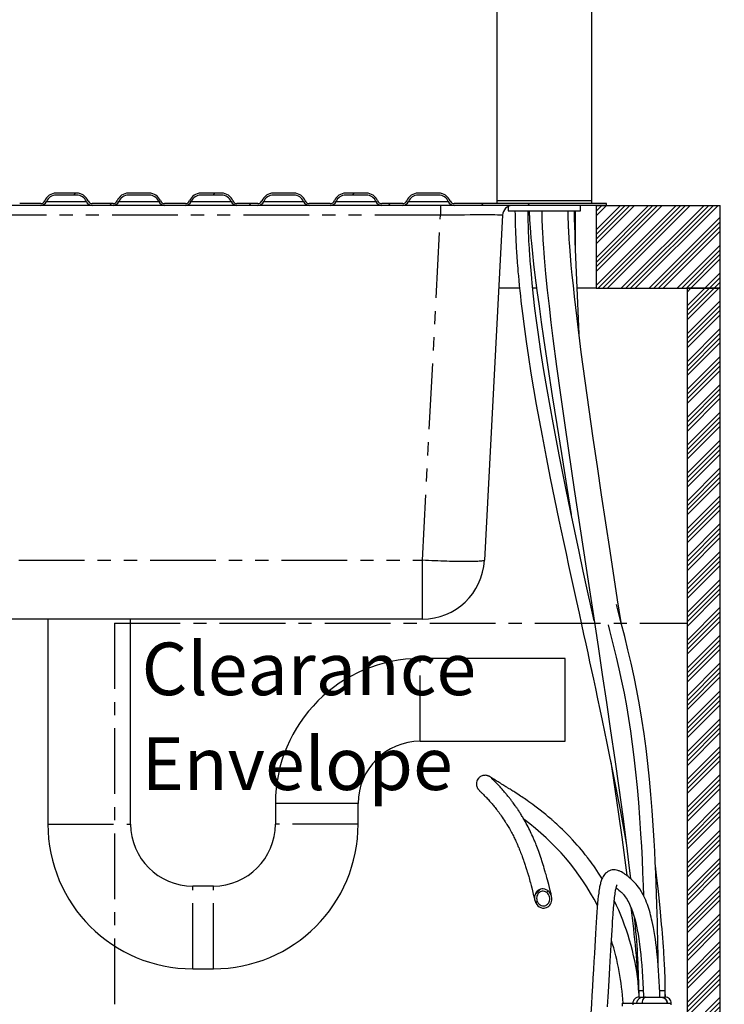
# Model space of a CAD drawing. Extents: x -40 to 594, y 0 to 417.
# Drawn here: x 393 to 461, y 171 to 267 of the extents above; entities that cross this region are included whole.
import ezdxf

# ---------------------------------------------------------------- set-up
doc = ezdxf.new("R2010")
doc.units = 0
doc.linetypes.add('CENTER', pattern=[10.16, 6.35, -1.27, 1.27, -1.27])
doc.linetypes.add('PHANTOM', pattern=[12.7, 6.35, -1.27, 1.27, -1.27, 1.27, -1.27])
doc.layers.get('0').update_dxf_attribs({"linetype": 'CONTINUOUS'})
doc.layers.add('ANNOTATION', color=7, linetype='CONTINUOUS')
doc.styles.add('SLDTEXTSTYLE2', font='TXT', dxfattribs={"width": 0.605})
doc.dimstyles.new('SLDDIMSTYLE0', dxfattribs={"dimtxt": 5.172414, "dimasz": 7, "dimexe": 0, "dimexo": 0.0625, "dimgap": 1.293103, "dimtad": 1, "dimlfac": 5, "dimrnd": 1e-09, "dimzin": 12, "dimtxsty": 'SLDTEXTSTYLE2', "dimsah": 1, "dimcen": 0.09, "dimazin": 3, "dimtfac": 1, "dimtofl": 0, "dimtmove": 0, "dimatfit": 3, "dimtolj": 1, "dimtzin": 12})

# ---------------------------------------------------------------- blocks, each defined once
blk = doc.blocks.new('SW_NOTE_17')
at = {"layer": 'ANNOTATION', "color": 0, "char_height": 5.0831, "attachment_point": 1, "style": 'SLDTEXTSTYLE2'}
for s, insert in [('Clearance', (0, 6.552)), ('Envelope', (0, -2.62))]:
    blk.add_mtext(s, dxfattribs=dict(at, insert=insert))
blk = doc.blocks.new('_D_9')
at = {"layer": 'ANNOTATION'}
for p, q in [((503.904, 296.818), (485.317, 296.818)), ((487.317, 296.818), (487.317, 248.56))]:
    blk.add_line(p, q, dxfattribs=at)
for points in [[(487.317, 296.818), (486.24, 289.818), (488.394, 289.818)], [(487.317, 248.56), (488.394, 255.56), (486.24, 255.56)]]:
    blk.add_solid(points, dxfattribs=at)
at = {"layer": 'ANNOTATION', "insert": (478.294, 263.482, 0.02), "char_height": 7, "attachment_point": 1, "rotation": 90, "style": 'SLDTEXTSTYLE2'}
blk.add_mtext('241', dxfattribs=at)

msp = doc.modelspace()

# ---------------------------------------------------------------- hatches: boundary and pattern name
at = {"linetype": 'CONTINUOUS'}
h = msp.add_hatch(dxfattribs=at)
h.set_pattern_fill('ANSI32', style=0)
edge = h.paths.add_edge_path(flags=0)
edge.add_line((368.0429, 249.5603), (370.0429, 249.5603))
edge.add_arc((370.0429, 248.5603), 1, 22.024313, 90, ccw=False)
edge.add_arc((371.5261, 249.1603), 0.6, 202.024313, 270)
edge.add_line((371.5261, 248.5603), (373.5596, 248.5603))
edge.add_arc((373.5596, 249.1603), 0.6, 270, 337.975687)
edge.add_arc((375.0429, 248.5603), 1, 90, 157.975687, ccw=False)
edge.add_line((375.0429, 249.5603), (377.0429, 249.5603))
edge.add_arc((377.0429, 248.5603), 1, 22.024313, 90, ccw=False)
edge.add_arc((378.5261, 249.1603), 0.6, 202.024313, 270)
edge.add_line((378.5261, 248.5603), (380.5596, 248.5603))
edge.add_arc((380.5596, 249.1603), 0.6, 270, 337.975687)
edge.add_arc((382.0429, 248.5603), 1, 90, 157.975687, ccw=False)
edge.add_line((382.0429, 249.5603), (384.0429, 249.5603))
edge.add_arc((384.0429, 248.5603), 1, 22.024313, 90, ccw=False)
edge.add_arc((385.5261, 249.1603), 0.6, 202.024313, 270)
edge.add_line((385.5261, 248.5603), (387.5596, 248.5603))
edge.add_arc((387.5596, 249.1603), 0.6, 270, 337.975687)
edge.add_arc((389.0429, 248.5603), 1, 90, 157.975687, ccw=False)
edge.add_line((389.0429, 249.5603), (391.0429, 249.5603))
edge.add_arc((391.0429, 248.5603), 1, 22.024313, 90, ccw=False)
edge.add_arc((392.5261, 249.1603), 0.6, 202.024313, 270)
edge.add_line((392.5261, 248.5603), (394.5596, 248.5603))
edge.add_arc((394.5596, 249.1603), 0.6, 270, 337.975687)
edge.add_arc((396.0429, 248.5603), 1, 90, 157.975687, ccw=False)
edge.add_line((396.0429, 249.5603), (398.0429, 249.5603))
edge.add_arc((398.0429, 248.5603), 1, 22.024313, 90, ccw=False)
edge.add_arc((399.5261, 249.1603), 0.6, 202.024313, 270)
edge.add_line((399.5261, 248.5603), (401.5596, 248.5603))
edge.add_arc((401.5596, 249.1603), 0.6, 270, 337.975687)
edge.add_arc((403.0429, 248.5603), 1, 90, 157.975687, ccw=False)
edge.add_line((403.0429, 249.5603), (405.0429, 249.5603))
edge.add_arc((405.0429, 248.5603), 1, 22.024313, 90, ccw=False)
edge.add_arc((406.5261, 249.1603), 0.6, 202.024313, 270)
edge.add_line((406.5261, 248.5603), (408.5596, 248.5603))
edge.add_arc((408.5596, 249.1603), 0.6, 270, 337.975687)
edge.add_arc((410.0429, 248.5603), 1, 90, 157.975687, ccw=False)
edge.add_line((410.0429, 249.5603), (412.0429, 249.5603))
edge.add_arc((412.0429, 248.5603), 1, 22.024313, 90, ccw=False)
edge.add_arc((413.5261, 249.1603), 0.6, 202.024313, 270)
edge.add_line((413.5261, 248.5603), (415.5596, 248.5603))
edge.add_arc((415.5596, 249.1603), 0.6, 270, 337.975687)
edge.add_arc((417.0429, 248.5603), 1, 90, 157.975687, ccw=False)
edge.add_line((417.0429, 249.5603), (419.0429, 249.5603))
edge.add_arc((419.0429, 248.5603), 1, 22.024313, 90, ccw=False)
edge.add_arc((420.5261, 249.1603), 0.6, 202.024313, 270)
edge.add_line((420.5261, 248.5603), (422.5596, 248.5603))
edge.add_arc((422.5596, 249.1603), 0.6, 270, 337.975687)
edge.add_arc((424.0429, 248.5603), 1, 90, 157.975687, ccw=False)
edge.add_line((424.0429, 249.5603), (426.0429, 249.5603))
edge.add_arc((426.0429, 248.5603), 1, 22.024313, 90, ccw=False)
edge.add_arc((427.5261, 249.1603), 0.6, 202.024313, 270)
edge.add_line((427.5261, 248.5603), (429.5596, 248.5603))
edge.add_arc((429.5596, 249.1603), 0.6, 270, 337.975687)
edge.add_arc((431.0429, 248.5603), 1, 90, 157.975687, ccw=False)
edge.add_line((431.0429, 249.5603), (433.0429, 249.5603))
edge.add_arc((433.0429, 248.5603), 1, 22.024313, 90, ccw=False)
edge.add_arc((434.5261, 249.1603), 0.6, 202.024313, 270)
edge.add_line((434.5261, 248.5603), (449.2528, 248.5603))
edge.add_line((449.2528, 248.5603), (449.2528, 248.7403))
edge.add_line((449.2528, 248.7403), (434.5261, 248.7403))
edge.add_arc((434.5261, 249.1603), 0.42, 202.024313, 270, ccw=False)
edge.add_arc((433.0429, 248.5603), 1.18, 22.024313, 90)
edge.add_line((433.0429, 249.7403), (431.0429, 249.7403))
edge.add_arc((431.0429, 248.5603), 1.18, 90, 157.975687)
edge.add_arc((429.5596, 249.1603), 0.42, 270, 337.975687, ccw=False)
edge.add_line((429.5596, 248.7403), (427.5261, 248.7403))
edge.add_arc((427.5261, 249.1603), 0.42, 202.024313, 270, ccw=False)
edge.add_arc((426.0429, 248.5603), 1.18, 22.024313, 90)
edge.add_line((426.0429, 249.7403), (424.0429, 249.7403))
edge.add_arc((424.0429, 248.5603), 1.18, 90, 157.975687)
edge.add_arc((422.5596, 249.1603), 0.42, 270, 337.975687, ccw=False)
edge.add_line((422.5596, 248.7403), (420.5261, 248.7403))
edge.add_arc((420.5261, 249.1603), 0.42, 202.024313, 270, ccw=False)
edge.add_arc((419.0429, 248.5603), 1.18, 22.024313, 90)
edge.add_line((419.0429, 249.7403), (417.0429, 249.7403))
edge.add_arc((417.0429, 248.5603), 1.18, 90, 157.975687)
edge.add_arc((415.5596, 249.1603), 0.42, 270, 337.975687, ccw=False)
edge.add_line((415.5596, 248.7403), (413.5261, 248.7403))
edge.add_arc((413.5261, 249.1603), 0.42, 202.024313, 270, ccw=False)
edge.add_arc((412.0429, 248.5603), 1.18, 22.024313, 90)
edge.add_line((412.0429, 249.7403), (410.0429, 249.7403))
edge.add_arc((410.0429, 248.5603), 1.18, 90, 157.975687)
edge.add_arc((408.5596, 249.1603), 0.42, 270, 337.975687, ccw=False)
edge.add_line((408.5596, 248.7403), (406.5261, 248.7403))
edge.add_arc((406.5261, 249.1603), 0.42, 202.024313, 270, ccw=False)
edge.add_arc((405.0429, 248.5603), 1.18, 22.024313, 90)
edge.add_line((405.0429, 249.7403), (403.0429, 249.7403))
edge.add_arc((403.0429, 248.5603), 1.18, 90, 157.975687)
edge.add_arc((401.5596, 249.1603), 0.42, 270, 337.975687, ccw=False)
edge.add_line((401.5596, 248.7403), (399.5261, 248.7403))
edge.add_arc((399.5261, 249.1603), 0.42, 202.024313, 270, ccw=False)
edge.add_arc((398.0429, 248.5603), 1.18, 22.024313, 90)
edge.add_line((398.0429, 249.7403), (396.0429, 249.7403))
edge.add_arc((396.0429, 248.5603), 1.18, 90, 157.975687)
edge.add_arc((394.5596, 249.1603), 0.42, 270, 337.975687, ccw=False)
edge.add_line((394.5596, 248.7403), (392.5261, 248.7403))
edge.add_arc((392.5261, 249.1603), 0.42, 202.024313, 270, ccw=False)
edge.add_arc((391.0429, 248.5603), 1.18, 22.024313, 90)
edge.add_line((391.0429, 249.7403), (389.0429, 249.7403))
edge.add_arc((389.0429, 248.5603), 1.18, 90, 157.975687)
edge.add_arc((387.5596, 249.1603), 0.42, 270, 337.975687, ccw=False)
edge.add_line((387.5596, 248.7403), (385.5261, 248.7403))
edge.add_arc((385.5261, 249.1603), 0.42, 202.024313, 270, ccw=False)
edge.add_arc((384.0429, 248.5603), 1.18, 22.024313, 90)
edge.add_line((384.0429, 249.7403), (382.0429, 249.7403))
edge.add_arc((382.0429, 248.5603), 1.18, 90, 157.975687)
edge.add_arc((380.5596, 249.1603), 0.42, 270, 337.975687, ccw=False)
edge.add_line((380.5596, 248.7403), (378.5261, 248.7403))
edge.add_arc((378.5261, 249.1603), 0.42, 202.024313, 270, ccw=False)
edge.add_arc((377.0429, 248.5603), 1.18, 22.024313, 90)
edge.add_line((377.0429, 249.7403), (375.0429, 249.7403))
edge.add_arc((375.0429, 248.5603), 1.18, 90, 157.975687)
edge.add_arc((373.5596, 249.1603), 0.42, 270, 337.975687, ccw=False)
edge.add_line((373.5596, 248.7403), (371.5261, 248.7403))
edge.add_arc((371.5261, 249.1603), 0.42, 202.024313, 270, ccw=False)
edge.add_arc((370.0429, 248.5603), 1.18, 22.024313, 90)
edge.add_line((370.0429, 249.7403), (368.0429, 249.7403))
edge.add_arc((368.0429, 248.5603), 1.18, 90, 157.975687)
edge.add_arc((366.5596, 249.1603), 0.42, 270, 337.975687, ccw=False)
edge.add_line((366.5596, 248.7403), (349.2528, 248.7403))
edge.add_line((349.2528, 248.7403), (349.2528, 248.5603))
edge.add_line((349.2528, 248.5603), (366.5596, 248.5603))
edge.add_arc((366.5596, 249.1603), 0.6, 270, 337.975687)
edge.add_arc((368.0429, 248.5603), 1, 90, 157.975687, ccw=False)
h = msp.add_hatch(dxfattribs=at)
h.set_pattern_fill('ANSI34', scale=0.1, style=0)
h.paths.add_polyline_path([(448.2528, 240.5603), (460.2528, 240.5603), (460.2528, 248.5603), (448.2528, 248.5603)], flags=0)
h = msp.add_hatch(dxfattribs=at)
h.set_pattern_fill('ANSI34', scale=0.1, style=0)
h.paths.add_polyline_path([(460.2528, 240.5603), (457.0528, 240.5603), (457.0528, 100.5603), (344.2528, 100.5603), (344.2528, 68.5603), (347.4528, 68.5603), (347.4528, 97.3603), (457.0528, 97.3603), (457.0528, 68.5603), (460.2528, 68.5603)], flags=0)
h = msp.add_hatch(dxfattribs=at)
h.set_pattern_fill('ANSI34', scale=0.2, style=0)
edge = h.paths.add_edge_path(flags=0)
edge.add_spline(control_points=[(443.2247, 180.61), (443.3088, 180.6144), (443.3934, 180.6335), (443.4712, 180.6657), (443.549, 180.698), (443.6221, 180.7441), (443.6853, 180.7997), (443.7499, 180.8566), (443.8058, 180.9248), (443.8501, 180.9987), (443.8984, 181.0791), (443.9341, 181.1682), (443.9562, 181.2594), (443.9806, 181.3605), (443.9888, 181.4666), (443.9813, 181.5704), (443.9731, 181.6832), (443.946, 181.7962), (443.9019, 181.9005), (443.8565, 182.0079), (443.7916, 182.1093), (443.7117, 182.1943), (443.6353, 182.2757), (443.5426, 182.3446), (443.4416, 182.3921), (443.3508, 182.4349), (443.2503, 182.4615), (443.1501, 182.4676), (443.0606, 182.473), (442.9687, 182.4623), (442.883, 182.4359), (442.8023, 182.4112), (442.7249, 182.372), (442.6567, 182.3222), (442.5879, 182.2719), (442.5267, 182.2095), (442.4768, 182.1404), (442.4234, 182.0664), (442.3816, 181.9831), (442.353, 181.8965), (442.3214, 181.8013), (442.305, 181.6999), (442.3037, 181.5996), (442.3023, 181.4894), (442.319, 181.3777), (442.3522, 181.2727), (442.3872, 181.1616), (442.4418, 181.0549), (442.5122, 180.9622), (442.5816, 180.8708), (442.6687, 180.7902), (442.7665, 180.7303), (442.8557, 180.6756), (442.957, 180.6366), (443.0602, 180.6194), (443.1144, 180.6104), (443.1699, 180.6071), (443.2247, 180.61)], knot_values=[0, 0, 0, 0, 0.0012635, 0.0012635, 0.0012635, 0.0025253, 0.0025253, 0.0025253, 0.0038151, 0.0038151, 0.0038151, 0.0052206, 0.0052206, 0.0052206, 0.0067804, 0.0067804, 0.0067804, 0.0084805, 0.0084805, 0.0084805, 0.0102365, 0.0102365, 0.0102365, 0.0119176, 0.0119176, 0.0119176, 0.0134278, 0.0134278, 0.0134278, 0.0147738, 0.0147738, 0.0147738, 0.0160378, 0.0160378, 0.0160378, 0.0173139, 0.0173139, 0.0173139, 0.0186779, 0.0186779, 0.0186779, 0.0201805, 0.0201805, 0.0201805, 0.0218324, 0.0218324, 0.0218324, 0.0235815, 0.0235815, 0.0235815, 0.0253079, 0.0253079, 0.0253079, 0.0268819, 0.0268819, 0.0268819, 0.0276974, 0.0276974, 0.0276974, 0.0276974], weights=[1, 1, 1, 1, 1, 1, 1, 1, 1, 1, 1, 1, 1, 1, 1, 1, 1, 1, 1, 1, 1, 1, 1, 1, 1, 1, 1, 1, 1, 1, 1, 1, 1, 1, 1, 1, 1, 1, 1, 1, 1, 1, 1, 1, 1, 1, 1, 1, 1, 1, 1, 1, 1, 1, 1, 1, 1, 1], degree=3, periodic=0)
edge = h.paths.add_edge_path(flags=0)
edge.add_spline(control_points=[(443.2052, 180.8334), (443.1635, 180.8312), (443.1213, 180.8337), (443.0801, 180.8405), (443.0017, 180.8536), (442.9248, 180.8832), (442.857, 180.9246), (442.7826, 180.9701), (442.7164, 181.0313), (442.6636, 181.1007), (442.61, 181.1712), (442.5685, 181.2524), (442.5418, 181.3368), (442.5165, 181.4167), (442.5038, 181.5018), (442.505, 181.5856), (442.506, 181.662), (442.5184, 181.7391), (442.5424, 181.8116), (442.5642, 181.8775), (442.596, 181.9409), (442.6366, 181.9971), (442.6745, 182.0497), (442.721, 182.0971), (442.7733, 182.1354), (442.8251, 182.1733), (442.8839, 182.203), (442.9452, 182.2219), (443.0103, 182.2419), (443.0802, 182.2501), (443.1482, 182.246), (443.2245, 182.2414), (443.301, 182.2211), (443.3701, 182.1886), (443.4469, 182.1525), (443.5175, 182.0999), (443.5756, 182.038), (443.6364, 181.9733), (443.6857, 181.8962), (443.7203, 181.8145), (443.7538, 181.7353), (443.7744, 181.6494), (443.7807, 181.5636), (443.7864, 181.4848), (443.7802, 181.4042), (443.7617, 181.3274), (443.745, 181.258), (443.7178, 181.1903), (443.6812, 181.1291), (443.6475, 181.0729), (443.6049, 181.0211), (443.5557, 180.9778), (443.5077, 180.9354), (443.452, 180.9003), (443.3928, 180.8758), (443.3336, 180.8513), (443.2692, 180.8367), (443.2052, 180.8334)], knot_values=[0, 0, 0, 0, 0.0006267, 0.0006267, 0.0006267, 0.001835, 0.001835, 0.001835, 0.0031606, 0.0031606, 0.0031606, 0.0045052, 0.0045052, 0.0045052, 0.005776, 0.005776, 0.005776, 0.0069319, 0.0069319, 0.0069319, 0.0079805, 0.0079805, 0.0079805, 0.0089607, 0.0089607, 0.0089607, 0.0099312, 0.0099312, 0.0099312, 0.0109653, 0.0109653, 0.0109653, 0.0121268, 0.0121268, 0.0121268, 0.0134202, 0.0134202, 0.0134202, 0.0147702, 0.0147702, 0.0147702, 0.0160759, 0.0160759, 0.0160759, 0.0172736, 0.0172736, 0.0172736, 0.0183534, 0.0183534, 0.0183534, 0.0193453, 0.0193453, 0.0193453, 0.020316, 0.020316, 0.020316, 0.021288, 0.021288, 0.021288, 0.021288], weights=[1, 1, 1, 1, 1, 1, 1, 1, 1, 1, 1, 1, 1, 1, 1, 1, 1, 1, 1, 1, 1, 1, 1, 1, 1, 1, 1, 1, 1, 1, 1, 1, 1, 1, 1, 1, 1, 1, 1, 1, 1, 1, 1, 1, 1, 1, 1, 1, 1, 1, 1, 1, 1, 1, 1, 1, 1, 1], degree=3, periodic=0)

# ---------------------------------------------------------------- linework, layer by layer
at = {"color": 7, "linetype": 'CONTINUOUS'}
for p, q in [((447.8528, 249.0403), (447.8528, 277.4203)), ((438.6528, 274.9503), (438.6528, 249.0403)), ((398.0429, 249.7403), (396.0429, 249.7403)), ((398.0429, 249.5603), (396.0429, 249.5603)), ((405.0429, 249.7403), (403.0429, 249.7403)), ((405.0429, 249.5603), (403.0429, 249.5603)), ((412.0429, 249.7403), (410.0429, 249.7403)), ((412.0429, 249.5603), (410.0429, 249.5603)), ((419.0429, 249.7403), (417.0429, 249.7403)), ((419.0429, 249.5603), (417.0429, 249.5603)), ((426.0429, 249.7403), (424.0429, 249.7403)), ((426.0429, 249.5603), (424.0429, 249.5603)), ((433.0429, 249.7403), (431.0429, 249.7403)), ((433.0429, 249.5603), (431.0429, 249.5603)), ((392.5261, 248.5603), (387.5596, 248.5603)), ((394.5596, 248.7403), (392.5261, 248.7403)), ((394.5596, 248.5603), (392.5261, 248.5603)), ((399.5261, 248.5603), (394.5596, 248.5603)), ((401.5596, 248.7403), (399.5261, 248.7403)), ((401.5596, 248.5603), (399.5261, 248.5603)), ((406.5261, 248.5603), (401.5596, 248.5603)), ((408.5596, 248.7403), (406.5261, 248.7403)), ((408.5596, 248.5603), (406.5261, 248.5603)), ((413.5261, 248.5603), (408.5596, 248.5603)), ((415.5596, 248.7403), (413.5261, 248.7403)), ((415.5596, 248.5603), (413.5261, 248.5603)), ((420.5261, 248.5603), (415.5596, 248.5603)), ((422.5596, 248.7403), (420.5261, 248.7403)), ((422.5596, 248.5603), (420.5261, 248.5603)), ((427.5261, 248.5603), (422.5596, 248.5603)), ((429.5596, 248.7403), (427.5261, 248.7403)), ((429.5596, 248.5603), (427.5261, 248.5603)), ((434.5261, 248.5603), (429.5596, 248.5603)), ((449.2528, 248.7403), (434.5261, 248.7403)), ((449.2528, 248.5603), (434.5261, 248.5603)), ((438.6554, 249.0403), (438.6528, 248.7403)), ((438.6528, 249.0403), (439.7567, 249.0403)), ((439.7567, 249.0403), (447.8528, 249.0403)), ((446.7528, 248.0403), (446.7528, 248.5603)), ((447.8528, 248.7403), (447.8502, 249.0403)), ((448.2528, 248.5603), (448.2528, 240.5603)), ((448.2528, 248.5603), (460.2528, 248.5603)), ((449.2528, 248.5603), (449.2528, 248.7403)), ((460.2528, 240.5603), (460.2528, 248.5603)), ((439.2031, 247.6126), (437.4544, 214.2463)), ((439.7528, 248.4539), (439.7528, 248.0403)), ((439.7528, 248.0403), (440.9422, 248.0403)), ((440.9422, 248.0403), (446.7528, 248.0403)), ((440.8559, 240.5603), (438.8335, 240.5603)), ((442.5101, 240.5603), (442.1308, 240.5603)), ((448.2528, 240.5603), (446.3837, 240.5603)), ((448.2528, 240.5603), (460.2528, 240.5603)), ((457.0528, 240.5603), (457.0528, 100.5603)), ((460.2528, 240.5603), (457.0528, 240.5603)), ((460.2528, 68.5603), (460.2528, 240.5603)), ((431.4627, 208.5603), (367.0429, 208.5603)), ((395.2528, 208.5603), (395.2528, 188.7403)), ((403.2528, 188.7403), (403.2528, 208.5603)), ((445.2528, 204.7403), (431.2528, 204.7403)), ((445.2528, 196.7403), (445.2528, 204.7403)), ((431.2528, 196.7403), (445.2528, 196.7403)), ((417.2528, 190.7403), (417.2528, 188.7403)), ((425.2528, 188.7403), (425.2528, 190.7403)), ((411.2528, 182.7403), (409.2528, 182.7403)), ((443.9575, 181.7274), (443.9561, 181.7334)), ((409.2528, 174.7403), (411.2528, 174.7403)), ((452.3978, 172.6334), (452.3978, 172.0084)), ((452.3978, 172.6334), (452.8176, 172.6334)), ((454.4024, 172.6334), (454.9478, 172.6334)), ((454.9478, 172.008), (454.9478, 172.6334)), ((450.7728, 171.4103), (450.7728, 171.1303)), ((450.7728, 171.4103), (451.813, 171.4103)), ((451.8128, 171.4103), (451.8128, 171.2503)), ((452.4145, 172.0103), (453.0219, 172.0103)), ((453.0219, 172.0103), (454.931, 172.0103)), ((455.5328, 171.2503), (455.5328, 171.4103))]:
    msp.add_line(p, q, dxfattribs=at)
at = {"color": 8, "linetype": 'PHANTOM'}
for p, q in [((395.1158, 248.9353), (398.9699, 248.9353)), ((402.1158, 248.9353), (405.9699, 248.9353)), ((409.1158, 248.9353), (412.9699, 248.9353)), ((416.1158, 248.9353), (419.9699, 248.9353)), ((423.1158, 248.9353), (426.9699, 248.9353)), ((430.1158, 248.9353), (433.9699, 248.9353)), ((433.2113, 248.5603), (433.2113, 247.6126)), ((433.2113, 247.6126), (365.2942, 247.6126)), ((431.4627, 214.2463), (433.2113, 247.6126)), ((446.2528, 243.926), (446.2528, 248.0403)), ((367.0429, 214.2463), (431.4627, 214.2463)), ((431.4627, 208.5603), (431.4627, 214.2463)), ((431.2528, 196.7403), (431.2528, 204.7403)), ((421.2528, 190.7403), (417.2528, 190.7403)), ((425.2528, 190.7403), (421.2528, 190.7403)), ((395.2528, 188.7403), (403.2528, 188.7403)), ((425.2528, 188.7403), (417.2528, 188.7403)), ((409.2528, 174.7403), (409.2528, 182.7403)), ((411.2528, 174.7403), (411.2528, 182.7403)), ((451.8128, 171.4103), (452.712, 171.4103)), ((452.712, 171.4103), (455.5328, 171.4103))]:
    msp.add_line(p, q, dxfattribs=at)
at = {"color": 7, "linetype": 'CONTINUOUS', "flags": 128}
for points in [[(440.4143, 248.0403), (440.4144, 248.0085), (440.4174, 247.6912), (440.4221, 247.3738), (440.4294, 247.0103), (440.4403, 246.599), (440.4555, 246.1392), (440.4686, 245.8015), (440.4844, 245.441), (440.5029, 245.0618), (440.5219, 244.7103), (440.54, 244.3989), (440.5567, 244.1282), (440.5716, 243.8988), (440.5828, 243.7323), (440.5921, 243.5981), (440.5993, 243.4962), (440.6057, 243.4072), (440.6125, 243.3131), (440.6198, 243.214), (440.6277, 243.1093), (440.6362, 242.9977), (440.6563, 242.7412), (440.6797, 242.4537), (440.7068, 242.1349), (440.7423, 241.734), (440.7834, 241.2917), (440.8304, 240.8093), (440.8811, 240.3139), (440.9346, 239.8135), (440.9909, 239.3082), (441.1347, 238.0975), (441.2938, 236.8599), (441.497, 235.3913), (441.7201, 233.8875), (441.9616, 232.3535), (442.2156, 230.8213), (442.4795, 229.2989), (442.7515, 227.7882), (443.0301, 226.2909), (443.4284, 224.2204), (443.833, 222.1837), (444.2452, 220.1623), (444.67, 218.1231), (445.1055, 216.0676), (445.3538, 214.9078), (445.6046, 213.7441), (445.8573, 212.5768), (446.1117, 211.4064), (446.3644, 210.2472), (446.6094, 209.1248), (446.8464, 208.0401), (447.0541, 207.0892), (447.2547, 206.1698), (447.448, 205.2821), (447.6341, 204.4262), (447.8145, 203.5937), (447.9992, 202.7387), (448.1894, 201.8548), (448.4047, 200.8494), (448.6258, 199.8098), (448.8519, 198.7383), (449.078, 197.6576), (449.3019, 196.5759), (449.9526, 193.3546), (450.5745, 190.1258), (451.1583, 186.8914), (451.1711, 186.8161)], [(448.0673, 208.3999), (447.8431, 209.4262), (447.4335, 211.3039), (447.0225, 213.1956), (446.6102, 215.1069), (446.1966, 217.0438), (445.7785, 219.029), (445.3581, 221.0611), (444.71, 224.2916), (444.0922, 227.527), (443.5129, 230.7718), (443.2088, 232.596), (442.9192, 234.444), (442.648, 236.3123), (442.4964, 237.4378), (442.3499, 238.6006), (442.2109, 239.7979), (442.0817, 241.0269), (442.0378, 241.4804), (441.9995, 241.8952), (441.9664, 242.2704), (441.938, 242.6068), (441.914, 242.9048), (441.8938, 243.165), (441.8822, 243.3189), (441.8722, 243.455), (441.8637, 243.5733), (441.8542, 243.7084), (441.8414, 243.8959), (441.8257, 244.1355), (441.8076, 244.4264), (441.7881, 244.7606), (441.7678, 245.1424), (441.7481, 245.552), (441.7319, 245.9367), (441.7182, 246.3107), (441.7075, 246.6553), (441.6993, 246.971), (441.6929, 247.2779), (441.6885, 247.5528), (441.6856, 247.8038), (441.684, 248.0403)], [(441.7886, 248.0403), (441.7908, 247.938), (441.7952, 247.7887), (441.7997, 247.6633), (441.8044, 247.545), (441.814, 247.3357), (441.8238, 247.149), (441.8448, 246.7991), (441.8707, 246.4237), (441.9081, 245.9427), (441.9523, 245.4303), (442.0022, 244.8995), (442.1041, 243.9119), (442.2205, 242.8807), (442.3495, 241.813), (442.5388, 240.337), (442.7435, 238.8197), (442.9602, 237.2738), (443.1856, 235.7121), (443.6011, 232.9211), (444.025, 230.1544), (444.4608, 227.3679), (444.903, 224.5816), (445.43, 221.2973), (445.8568, 218.6573)], [(442.9999, 248.0403), (443.003, 247.8079), (443.0092, 247.5119), (443.0176, 247.2089), (443.027, 246.9361), (443.0359, 246.707), (443.0434, 246.5333), (443.0494, 246.3999), (443.0541, 246.3021), (443.0573, 246.2371), (443.0605, 246.1719), (443.0696, 245.9961), (443.0816, 245.7774), (443.097, 245.514), (443.1163, 245.2041), (443.1402, 244.8452), (443.1694, 244.435), (443.2045, 243.9723), (443.2433, 243.4907), (443.3806, 241.9549), (443.5392, 240.378), (443.7121, 238.8005), (443.8949, 237.2376), (444.0837, 235.7026), (444.4366, 232.9791), (444.8085, 230.2485), (445.191, 227.5389), (445.577, 224.8751), (446.139, 221.0823), (446.7132, 217.2757), (447.29, 213.4892), (447.8688, 209.7026), (448.4479, 205.9014), (448.8575, 203.1928), (449.2617, 200.4911), (449.6649, 197.7562), (450.0636, 194.9961), (450.453, 192.2279), (450.8285, 189.462), (451.1917, 186.6572), (451.3265, 185.5714), (451.4574, 184.4862), (451.5754, 183.4761)], [(450.6741, 208.2192), (450.3395, 210.4165), (449.6138, 215.165), (449.2012, 217.8762), (448.7934, 220.5751), (448.3863, 223.3001), (447.9814, 226.0551), (447.5838, 228.8221), (447.1991, 231.5823), (446.8258, 234.3743), (446.6862, 235.4572), (446.5502, 236.5403), (446.4184, 237.6205), (446.2917, 238.6945), (446.1712, 239.7587), (446.058, 240.807), (445.9545, 241.8208), (445.8617, 242.796), (445.7809, 243.7178), (445.7114, 244.599), (445.6872, 244.9339), (445.6649, 245.2611), (445.6457, 245.5618), (445.6297, 245.8295), (445.6218, 245.9684), (445.6148, 246.0971), (445.6086, 246.2162), (445.603, 246.3259), (445.5971, 246.4479), (445.5903, 246.5954), (445.5823, 246.7837), (445.575, 246.9688), (445.5675, 247.1848), (445.5603, 247.4285), (445.5546, 247.6748), (445.5505, 247.9138), (445.5493, 248.0403)], [(454.2708, 174.9627), (454.2676, 175.2075), (454.2599, 175.742), (454.251, 176.3062), (454.2408, 176.8987), (454.2264, 177.645), (454.2096, 178.4275), (454.1901, 179.2436), (454.1677, 180.0867), (454.1433, 180.9185), (454.1086, 181.977), (454.0711, 183.0016), (454.0307, 183.9934), (453.9815, 185.0819), (453.9289, 186.1308), (453.8731, 187.1417), (453.814, 188.1185), (453.7498, 189.0901), (453.6798, 190.0621), (453.5574, 191.5849), (453.4191, 193.0954), (453.2633, 194.5919), (453.0929, 196.0387), (452.9027, 197.4715), (452.6918, 198.8858), (452.4592, 200.2816), (452.2043, 201.6584), (451.9333, 202.9896), (451.6441, 204.2977), (451.3378, 205.5918), (451.0208, 206.8663), (450.6896, 208.159), (450.3567, 209.4488), (450.2212, 209.9815)], [(449.4188, 208.0002), (449.563, 207.4418), (449.8864, 206.1706), (450.2002, 204.8923), (450.4687, 203.739), (450.7247, 202.5664), (450.9646, 201.3806), (451.188, 200.1777), (451.3947, 198.9562), (451.5843, 197.7194), (451.7574, 196.4696), (451.9144, 195.2093), (452.076, 193.7555), (452.2199, 192.2884), (452.3471, 190.8162), (452.46, 189.3281), (452.5614, 187.8006), (452.6331, 186.5744), (452.6982, 185.3269), (452.7566, 184.06), (452.8093, 182.7635), (452.8421, 181.8343)], [(449.6702, 194.7529), (449.7756, 194.0631), (450.1022, 191.8854), (450.4255, 189.6815), (450.7421, 187.4655), (451.0477, 185.2537), (451.2432, 183.7906), (451.2489, 183.7471)], [(448.8365, 183.4694), (448.8187, 183.4991), (448.5041, 183.9937), (448.1694, 184.4922), (448.0284, 184.6941), (447.8907, 184.8868), (447.7566, 185.0707), (447.629, 185.2424), (447.5218, 185.3841), (447.4371, 185.4946), (447.3779, 185.5711), (447.3307, 185.6316), (447.2774, 185.6995), (447.2174, 185.7753), (447.1507, 185.8589), (447.0057, 186.0381), (446.8362, 186.2433), (446.6436, 186.4711), (446.4369, 186.7094), (446.2178, 186.9557), (445.9862, 187.2091), (445.6784, 187.5355), (445.3517, 187.8698), (445.0068, 188.2099), (444.7994, 188.4085), (444.6128, 188.5834), (444.4505, 188.733), (444.3122, 188.8584), (444.2189, 188.9421), (444.1407, 189.0115), (444.0777, 189.0672), (444.0262, 189.1123), (443.9665, 189.1644), (443.871, 189.2472), (443.7563, 189.3454), (443.6336, 189.4494), (443.3866, 189.6551), (443.129, 189.8644), (442.8647, 190.0742), (442.6033, 190.2768), (442.3458, 190.4717), (442.1465, 190.6196), (441.9502, 190.7628), (441.7688, 190.8931), (441.608, 191.0068), (441.4674, 191.1051), (441.3332, 191.1978), (441.2127, 191.2802), (441.0879, 191.3647), (440.9587, 191.4512), (440.8254, 191.5396), (440.6881, 191.6297), (440.5456, 191.7222), (440.3985, 191.8168), (440.309, 191.8739), (440.2182, 191.9315), (440.1265, 191.9893), (440.0339, 192.0474), (439.945, 192.1029), (439.8669, 192.1514), (439.8028, 192.1912), (439.7475, 192.2254), (439.7007, 192.2542), (439.662, 192.278), (439.631, 192.2971), (439.5403, 192.3527), (439.4439, 192.4117), (439.3427, 192.4735), (439.2303, 192.542), (439.1169, 192.6111), (439.004, 192.68), (438.8927, 192.7481), (438.7842, 192.815), (438.6964, 192.8694), (438.6117, 192.9222), (438.5307, 192.973), (438.4537, 193.0215), (438.3812, 193.0675), (438.3135, 193.1107), (438.2638, 193.1425), (438.2177, 193.1721), (438.1764, 193.1986), (438.1397, 193.2221), (438.1067, 193.2431), (438.0768, 193.262), (438.0473, 193.2804), (438.0202, 193.297), (437.9951, 193.3121), (437.9712, 193.3259), (437.9483, 193.3387), (437.9258, 193.3508), (437.9033, 193.3621), (437.8805, 193.3729), (437.8559, 193.3838), (437.8304, 193.3941), (437.8037, 193.4039), (437.771, 193.4146), (437.7155, 193.4294), (437.6363, 193.4439), (437.5512, 193.4512), (437.4525, 193.4489), (437.4314, 193.4469), (437.41, 193.4443), (437.3883, 193.4411), (437.3537, 193.4348), (437.2946, 193.4204), (437.2298, 193.3992), (437.1553, 193.3671), (437.0819, 193.3266), (437.0302, 193.2917), (436.9818, 193.2536), (436.9371, 193.2128), (436.8971, 193.1707), (436.8303, 193.0847), (436.7726, 192.9854), (436.7271, 192.8732), (436.6973, 192.7495), (436.6878, 192.6601), (436.6881, 192.5664), (436.699, 192.472), (436.7252, 192.3643), (436.7453, 192.3076), (436.7694, 192.2525), (436.7942, 192.2047), (436.8134, 192.1722), (436.8316, 192.144), (436.8603, 192.1039), (436.8823, 192.0761), (436.915, 192.0383), (436.947, 192.0038), (436.9742, 191.9759), (436.9995, 191.9508), (437.0223, 191.9285), (437.0422, 191.9092), (437.0839, 191.869), (437.1315, 191.8231), (437.1852, 191.7712), (437.2449, 191.7131), (437.3085, 191.6505), (437.3747, 191.5847), (437.4429, 191.5161), (437.5123, 191.4455), (437.5859, 191.3695), (437.6605, 191.2915), (437.7355, 191.2117), (437.8106, 191.1308), (437.8861, 191.0479), (437.9643, 190.9608), (438.0184, 190.8997), (438.0742, 190.8359), (438.1336, 190.7673), (438.1967, 190.6933), (438.2636, 190.6137), (438.3334, 190.5295), (438.4074, 190.4389), (438.4858, 190.3412), (438.5688, 190.2363), (438.6265, 190.162), (438.6837, 190.0877), (438.7385, 190.0155), (438.7909, 189.9458), (438.8407, 189.8788), (438.888, 189.8146), (438.9301, 189.7568), (438.9698, 189.7018), (439.0084, 189.648), (439.0475, 189.593), (439.0872, 189.5365), (439.1809, 189.4014), (439.2776, 189.2589), (439.3736, 189.114), (439.4671, 188.9697), (439.5081, 188.9051), (439.5494, 188.8396), (439.594, 188.7679), (439.6424, 188.6893), (439.6946, 188.6034), (439.7504, 188.5099), (439.81, 188.4086), (439.872, 188.3015), (439.9374, 188.1861), (440.0063, 188.0622), (440.0786, 187.9294), (440.1376, 187.8184), (440.1987, 187.7015), (440.2581, 187.5853), (440.3135, 187.4748), (440.3658, 187.3685), (440.4139, 187.2689), (440.4578, 187.1763), (440.4976, 187.0911), (440.5333, 187.0135), (440.5649, 186.9437), (440.5927, 186.882), (440.6122, 186.838), (440.6292, 186.7996), (440.6437, 186.7666), (440.6598, 186.7295), (440.6806, 186.6817), (440.7058, 186.623), (440.7355, 186.553), (440.7734, 186.4629), (440.8164, 186.3587), (440.8647, 186.2399), (440.9137, 186.1169), (440.9598, 185.9994), (441.0131, 185.8605), (441.062, 185.731), (441.1063, 185.6113), (441.1463, 185.5016), (441.1754, 185.4208), (441.2069, 185.3324), (441.2414, 185.2342), (441.279, 185.1258), (441.308, 185.041), (441.3386, 184.9507), (441.3706, 184.8549), (441.4041, 184.7535), (441.4391, 184.6464), (441.4735, 184.5393), (441.5047, 184.4412), (441.5327, 184.3522), (441.5551, 184.2802), (441.575, 184.2157), (441.5924, 184.159), (441.6073, 184.1099), (441.6198, 184.0686), (441.6299, 184.0351), (441.6422, 183.9942), (441.6594, 183.9367), (441.6815, 183.862), (441.7085, 183.77), (441.7403, 183.6606), (441.7766, 183.5336), (441.8175, 183.3886), (441.8627, 183.2256), (441.9121, 183.0441), (441.9734, 182.8139), (442.0395, 182.559), (442.1102, 182.279), (442.185, 181.9737), (442.2636, 181.6424), (442.3304, 181.3513)], [(443.9549, 181.7387), (443.8998, 181.9797), (443.8231, 182.3043), (443.75, 182.6043), (443.681, 182.8799), (443.6163, 183.1317), (443.5562, 183.3601), (443.5053, 183.5493), (443.4587, 183.7197), (443.4163, 183.8717), (443.3786, 184.0053), (443.3453, 184.1215), (443.314, 184.2293), (443.2505, 184.4445), (443.192, 184.6384), (443.1385, 184.8121), (443.0841, 184.9856), (443.0251, 185.1693), (442.9698, 185.3386), (442.9107, 185.5153), (442.848, 185.699), (442.7815, 185.8893), (442.711, 186.0862), (442.6528, 186.2452), (442.5919, 186.408), (442.5294, 186.5714), (442.4706, 186.7217), (442.4166, 186.8572), (442.3674, 186.9784), (442.3233, 187.0854), (442.2843, 187.1785), (442.2483, 187.2635), (442.2112, 187.3497), (442.1353, 187.523), (442.055, 187.7013), (441.9908, 187.8403), (441.9219, 187.9861), (441.8479, 188.1388), (441.7688, 188.2982), (441.6843, 188.4639), (441.5945, 188.6355), (441.5109, 188.7911), (441.4231, 188.9507), (441.331, 189.114), (441.2747, 189.2119), (441.2186, 189.308), (441.1653, 189.398), (441.1149, 189.4821), (441.054, 189.5823), (440.998, 189.673), (440.9472, 189.7543), (440.9016, 189.8266), (440.8611, 189.89), (440.8329, 189.9338), (440.808, 189.9723), (440.7864, 190.0055), (440.768, 190.0337), (440.7514, 190.0589), (440.7316, 190.0891), (440.708, 190.1247), (440.6807, 190.1657), (440.6496, 190.212), (440.6149, 190.2635), (440.5771, 190.319), (440.5358, 190.3792), (440.4909, 190.4441), (440.4429, 190.5126), (440.3727, 190.6118), (440.3067, 190.7035), (440.2452, 190.788), (440.1879, 190.8656), (440.1351, 190.9365), (440.0865, 191.001), (440.0447, 191.056), (440.0036, 191.1095), (439.9607, 191.1651), (439.916, 191.2224), (439.8695, 191.2815), (439.8041, 191.3638), (439.7366, 191.4477), (439.672, 191.527), (439.6109, 191.6012), (439.5532, 191.6704), (439.4988, 191.7352), (439.414, 191.8348), (439.3288, 191.9336), (439.2444, 192.0299), (439.1728, 192.1105), (439.1051, 192.186), (439.0408, 192.2569), (438.9763, 192.3272), (438.9106, 192.3979), (438.8442, 192.4686), (438.7774, 192.539), (438.7106, 192.6085), (438.6453, 192.6756), (438.5832, 192.7387), (438.5241, 192.798), (438.4684, 192.8535), (438.427, 192.8942), (438.3882, 192.9322), (438.352, 192.9674), (438.3186, 192.9997), (438.2883, 193.0289), (438.2616, 193.0546), (438.2479, 193.0677), (438.2352, 193.0799), (438.2235, 193.0911), (438.2127, 193.1015), (438.2022, 193.1115), (438.1922, 193.1211), (438.1828, 193.1302), (438.176, 193.1367), (438.17, 193.1425), (438.1648, 193.1474), (438.1607, 193.1513), (438.1578, 193.154), (438.1587, 193.1529)], [(454.9478, 172.6334), (454.9465, 172.9108), (454.9431, 173.197), (454.9377, 173.4921), (454.9302, 173.7958), (454.9216, 174.0805), (454.913, 174.3248), (454.9056, 174.5163), (454.8992, 174.6687), (454.894, 174.7864), (454.8902, 174.8706), (454.8874, 174.9326), (454.8794, 175.0973), (454.869, 175.3034), (454.8556, 175.5526), (454.8387, 175.8462), (454.8204, 176.1475), (454.7984, 176.4873), (454.7724, 176.8671), (454.7419, 177.2874), (454.7085, 177.7223), (454.6733, 178.1598), (454.6363, 178.5994), (454.5977, 179.0407), (454.448, 180.6256), (454.2833, 182.2119), (454.1077, 183.7861), (453.998, 184.7158)], [(454.4207, 172.0103), (454.4071, 172.4418), (454.3852, 173.0019), (454.3607, 173.5288), (454.3309, 174.0723), (454.2986, 174.5802), (454.2641, 175.0547), (454.2279, 175.4979), (454.1902, 175.9117), (454.1407, 176.3987), (454.09, 176.8444), (454.0385, 177.2522), (453.9869, 177.6249), (453.9355, 177.9653), (453.8692, 178.3664), (453.8046, 178.7215), (453.7426, 179.0352), (453.6851, 179.3045), (453.6309, 179.5415), (453.5804, 179.7496), (453.5282, 179.9527), (453.4715, 180.1601), (453.4104, 180.3708), (453.3446, 180.5836), (453.2831, 180.7704), (453.2178, 180.9571), (453.1445, 181.1533), (453.0526, 181.381), (452.9403, 181.6343), (452.8074, 181.9049), (452.656, 182.1839), (452.4879, 182.4599), (452.359, 182.6454), (452.2411, 182.7961), (452.1354, 182.9178), (452.0446, 183.0144), (451.9701, 183.0901), (451.8814, 183.1783), (451.7669, 183.292), (451.6367, 183.4199), (451.4959, 183.5489), (451.3464, 183.673), (451.2025, 183.7823), (451.0793, 183.8721), (450.9688, 183.9498), (450.8506, 184.0277), (450.7182, 184.1057), (450.6027, 184.1642), (450.5033, 184.207), (450.4353, 184.2321), (450.3526, 184.258), (450.2315, 184.2866), (450.1048, 184.3044), (450.0035, 184.3096), (449.9277, 184.308), (449.823, 184.2978), (449.6948, 184.272), (449.5662, 184.2301), (449.4612, 184.1826), (449.381, 184.1372), (449.2848, 184.0707), (449.1783, 183.9789), (449.0801, 183.873), (448.9987, 183.7652), (448.9317, 183.6589), (448.8762, 183.5552), (448.8274, 183.4496), (448.7832, 183.3393), (448.7462, 183.2344), (448.7223, 183.1591), (448.698, 183.0759), (448.671, 182.9743), (448.6431, 182.8583), (448.6203, 182.7537), (448.6027, 182.6664), (448.5874, 182.5851), (448.5589, 182.4198), (448.532, 182.2457), (448.5079, 182.0724), (448.4712, 181.7735), (448.436, 181.4432), (448.4018, 181.0761), (448.368, 180.669), (448.3344, 180.2213), (448.3015, 179.7422), (448.2687, 179.2328), (448.2355, 178.6932), (448.2017, 178.1234), (448.1668, 177.5236), (448.1305, 176.8937), (448.092, 176.2338), (448.0463, 175.462), (447.9991, 174.6656), (447.9511, 173.8501), (447.9026, 173.0194), (447.8534, 172.1768), (447.8035, 171.3255), (447.7529, 170.4686)], [(449.3523, 171.0768), (449.3835, 171.5667), (449.4134, 172.0344), (449.4444, 172.522), (449.4782, 173.0553), (449.5139, 173.6218), (449.5508, 174.217), (449.5885, 174.8359), (449.6266, 175.4731), (449.6568, 175.9829), (449.6871, 176.4974), (449.7175, 177.0135), (449.7476, 177.5251), (449.7758, 178.0002), (449.8051, 178.4892), (449.832, 178.9287), (449.8569, 179.3227), (449.8801, 179.6752), (449.9017, 179.9898), (449.9186, 180.2253), (449.9346, 180.4384), (449.9509, 180.6451), (449.9692, 180.8636), (449.9894, 181.0911), (450.0122, 181.3267), (450.0281, 181.4784), (450.0459, 181.6374), (450.0659, 181.8014), (450.0882, 181.9672), (450.1103, 182.1156), (450.131, 182.2412), (450.1502, 182.3466), (450.1686, 182.4386), (450.1867, 182.5208), (450.2066, 182.6022), (450.2288, 182.6826), (450.2466, 182.7392), (450.2611, 182.7807), (450.277, 182.8209), (450.2909, 182.8514), (450.3007, 182.8697), (450.2997, 182.8684)], [(443.2247, 180.61), (443.3485, 180.6269), (443.4712, 180.6657), (443.5823, 180.723), (443.6853, 180.7997), (443.7744, 180.8916), (443.8501, 180.9987), (443.9124, 181.1235), (443.9562, 181.2594), (443.9806, 181.412), (443.9813, 181.5704), (443.9557, 181.7364), (443.9019, 181.9005), (443.8213, 182.0535), (443.7117, 182.1943), (443.5884, 182.3042), (443.4416, 182.3921), (443.3021, 182.443), (443.1501, 182.4676), (443.0173, 182.464), (442.883, 182.4359), (442.7667, 182.3894), (442.6567, 182.3222), (442.5607, 182.2396), (442.4768, 182.1404), (442.4063, 182.0246), (442.353, 181.8965), (442.3173, 181.7517), (442.3037, 181.5996), (442.3146, 181.4363), (442.3522, 181.2727), (442.4177, 181.1129), (442.5122, 180.9622), (442.6264, 180.8364), (442.7665, 180.7303), (442.9053, 180.6617), (443.0602, 180.6194), (443.2247, 180.61)], [(443.2052, 180.8334), (443.2994, 180.8463), (443.3928, 180.8758), (443.4773, 180.9193), (443.5557, 180.9778), (443.6236, 181.0477), (443.6812, 181.1291), (443.7285, 181.224), (443.7617, 181.3274), (443.7802, 181.4433), (443.7807, 181.5637), (443.7612, 181.6898), (443.7203, 181.8145), (443.659, 181.9309), (443.5756, 182.038), (443.4818, 182.1217), (443.3701, 182.1886), (443.2639, 182.2273), (443.1482, 182.246), (443.0473, 182.2433), (442.9452, 182.2219), (442.8569, 182.1864), (442.7733, 182.1354), (442.7004, 182.0725), (442.6366, 181.9971), (442.583, 181.9091), (442.5424, 181.8116), (442.5153, 181.7014), (442.505, 181.5856), (442.5132, 181.4613), (442.5418, 181.3368), (442.5917, 181.2153), (442.6636, 181.1007), (442.7504, 181.0052), (442.857, 180.9246), (442.9624, 180.8726), (443.0801, 180.8405), (443.2052, 180.8334)], [(450.1979, 182.5664), (450.2202, 182.5504), (450.3195, 182.4737), (450.4721, 182.3458), (450.6104, 182.2269), (450.7248, 182.127), (450.7797, 182.0738), (450.8307, 182.0187), (450.8801, 181.9605), (450.9309, 181.8967), (450.9968, 181.8113), (451.0835, 181.6951), (451.1635, 181.5823), (451.2538, 181.4453), (451.3411, 181.2991), (451.4218, 181.1484), (451.5657, 180.8395), (451.6893, 180.5341), (451.7815, 180.2786), (451.8556, 180.0535), (451.9132, 179.8646), (451.9682, 179.6723), (452.0234, 179.4659), (452.0959, 179.1727), (452.1684, 178.8514), (452.2403, 178.4995), (452.3162, 178.0867), (452.3904, 177.6327), (452.4624, 177.1343), (452.5314, 176.5876), (452.5831, 176.1217), (452.6321, 175.6217), (452.6782, 175.0853), (452.7208, 174.5105), (452.7556, 173.9628), (452.787, 173.381), (452.8147, 172.7631), (452.8383, 172.1076), (452.8409, 172.0103)]]:
    msp.add_lwpolyline(points, dxfattribs=at)
at = {"color": 8, "linetype": 'PHANTOM', "flags": 128}
for points in [[(437.4544, 214.2463), (437.446, 214.2309), (437.4222, 214.2163), (437.3831, 214.2026), (437.3289, 214.1898), (437.2597, 214.1779), (437.1757, 214.167), (437.0771, 214.1572), (436.9641, 214.1484), (436.837, 214.1406), (436.6962, 214.1339), (436.542, 214.1283), (436.3748, 214.1238), (436.195, 214.1204), (436.0031, 214.1181), (435.7996, 214.117), (435.5851, 214.117), (435.3599, 214.1181), (435.1248, 214.1204), (434.8804, 214.1238), (434.6272, 214.1283), (434.3659, 214.1339), (434.0971, 214.1406), (433.8217, 214.1484), (433.5402, 214.1572), (433.2534, 214.167), (432.962, 214.1779), (432.6667, 214.1898), (432.3684, 214.2026), (432.0678, 214.2163), (431.7656, 214.2309), (431.4627, 214.2463)], [(453.0219, 172.0103), (452.9586, 171.9977), (452.8942, 171.957), (452.8336, 171.8868), (452.7821, 171.7904), (452.7423, 171.6693), (452.7192, 171.5388), (452.712, 171.4103)]]:
    msp.add_lwpolyline(points, dxfattribs=at)
at = {"color": 7, "linetype": 'CONTINUOUS'}
for centre, radius, start, end in [((396.0429, 248.5603), 1.18, 90, 157.975687), ((396.0429, 248.5603), 1, 90, 157.975687), ((398.0429, 248.5603), 1.18, 22.024313, 90), ((398.0429, 248.5603), 1, 22.024313, 90), ((403.0429, 248.5603), 1.18, 90, 157.975687), ((403.0429, 248.5603), 1, 90, 157.975687), ((405.0429, 248.5603), 1.18, 22.024313, 90), ((405.0429, 248.5603), 1, 22.024313, 90), ((410.0429, 248.5603), 1.18, 90, 157.975687), ((410.0429, 248.5603), 1, 90, 157.975687), ((412.0429, 248.5603), 1.18, 22.024313, 90), ((412.0429, 248.5603), 1, 22.024313, 90), ((417.0429, 248.5603), 1.18, 90, 157.975687), ((417.0429, 248.5603), 1, 90, 157.975687), ((419.0429, 248.5603), 1.18, 22.024313, 90), ((419.0429, 248.5603), 1, 22.024313, 90), ((424.0429, 248.5603), 1.18, 90, 157.975687), ((424.0429, 248.5603), 1, 90, 157.975687), ((426.0429, 248.5603), 1.18, 22.024313, 90), ((426.0429, 248.5603), 1, 22.024313, 90), ((431.0429, 248.5603), 1.18, 90, 157.975687), ((431.0429, 248.5603), 1, 90, 157.975687), ((433.0429, 248.5603), 1.18, 22.024313, 90), ((433.0429, 248.5603), 1, 22.024313, 90), ((394.5596, 249.1603), 0.42, 270, 337.975687), ((394.5596, 249.1603), 0.6, 270, 337.975687), ((399.5261, 249.1603), 0.6, 202.024313, 270), ((399.5261, 249.1603), 0.42, 202.024313, 270), ((401.5596, 249.1603), 0.42, 270, 337.975687), ((401.5596, 249.1603), 0.6, 270, 337.975687), ((406.5261, 249.1603), 0.6, 202.024313, 270), ((406.5261, 249.1603), 0.42, 202.024313, 270), ((408.5596, 249.1603), 0.42, 270, 337.975687), ((408.5596, 249.1603), 0.6, 270, 337.975687), ((413.5261, 249.1603), 0.6, 202.024313, 270), ((413.5261, 249.1603), 0.42, 202.024313, 270), ((415.5596, 249.1603), 0.42, 270, 337.975687), ((415.5596, 249.1603), 0.6, 270, 337.975687), ((420.5261, 249.1603), 0.6, 202.024313, 270), ((420.5261, 249.1603), 0.42, 202.024313, 270), ((422.5596, 249.1603), 0.42, 270, 337.975687), ((422.5596, 249.1603), 0.6, 270, 337.975687), ((427.5261, 249.1603), 0.6, 202.024313, 270), ((427.5261, 249.1603), 0.42, 202.024313, 270), ((429.5596, 249.1603), 0.42, 270, 337.975687), ((429.5596, 249.1603), 0.6, 270, 337.975687), ((434.5261, 249.1603), 0.6, 202.024313, 270), ((434.5261, 249.1603), 0.42, 202.024313, 270), ((440.2017, 247.5603), 1, 90, 177), ((833.8272, 257.4912), 387.813, 181.396415, 183.160065), ((431.4627, 214.5603), 6, 270, 357), ((431.2528, 190.7403), 14, 90, 180), ((431.2528, 190.7403), 6, 90, 180), ((409.2528, 188.7403), 14, 180, 270), ((409.2528, 188.7403), 6, 180, 270), ((411.2528, 188.7403), 6, 270, 0), ((411.2528, 188.7403), 14, 270, 0), ((427.4147, 170.1499), 23.547, 27.060417, 53.863841), ((427.1454, 170.287), 25.3971, 7.210157, 25.78795), ((356.7277, 167.771), 95.7819, 2.768561, 7.733421), ((379.4205, 171.8099), 72.9819, 0.646564, 6.137772), ((425.0433, 169.7839), 25.88, 3.60313, 17.347528), ((427.8899, 171.2382), 27.0819, 1.62506, 2.41569), ((452.4128, 171.4103), 0.6, 89.835006, 179.997829), ((454.5627, 171.3745), 0.5976, 359.593811, 79.384293), ((454.9327, 171.4103), 0.6001, 0.004521, 90.16268)]:
    msp.add_arc(centre, radius, start, end, dxfattribs=at)
at = {"color": 8, "linetype": 'PHANTOM'}
for centre, radius, start, end in [((452.7518, 171.381), 0.5783, 114.926741, 180.290465), ((454.5751, 171.3716), 0.5976, 359.873093, 80.546118)]:
    msp.add_arc(centre, radius, start, end, dxfattribs=at)
msp.add_ellipse((433.1921, 247.5603), major_axis=(6.011, 0.0524), ratio=0.0086783, start_param=6.2826547, end_param=7.8507119, dxfattribs=at)
at = {"layer": 'ANNOTATION', "color": 5, "linetype": 'CENTER'}
for p, q in [((401.701, 208.1569), (457.0528, 208.1569)), ((401.701, 208.1569), (401.701, 100.5603)), ((457.0528, 208.1569), (457.0528, 100.5603))]:
    msp.add_line(p, q, dxfattribs=at)

# ---------------------------------------------------------------- block references
at = {"layer": 'ANNOTATION', "color": 5}
msp.add_blockref('SW_NOTE_17', (404.3157, 199.7342), dxfattribs=at)

# ---------------------------------------------------------------- dimensions: what is measured, and where the dimension line sits
at = {"layer": 'ANNOTATION'}
dim = msp.add_linear_dim(base=(487.3174, 248.5603), p1=(505.9045, 296.8177), p2=(456.4538, 248.5603), angle=90, dimstyle='SLDDIMSTYLE0', dxfattribs=at)
dim.commit()
dim.dimension.update_dxf_attribs({"geometry": '_D_9', "text_midpoint": (487.3174, 272.689), "dimtype": 160})

doc.saveas('drawing.dxf')
